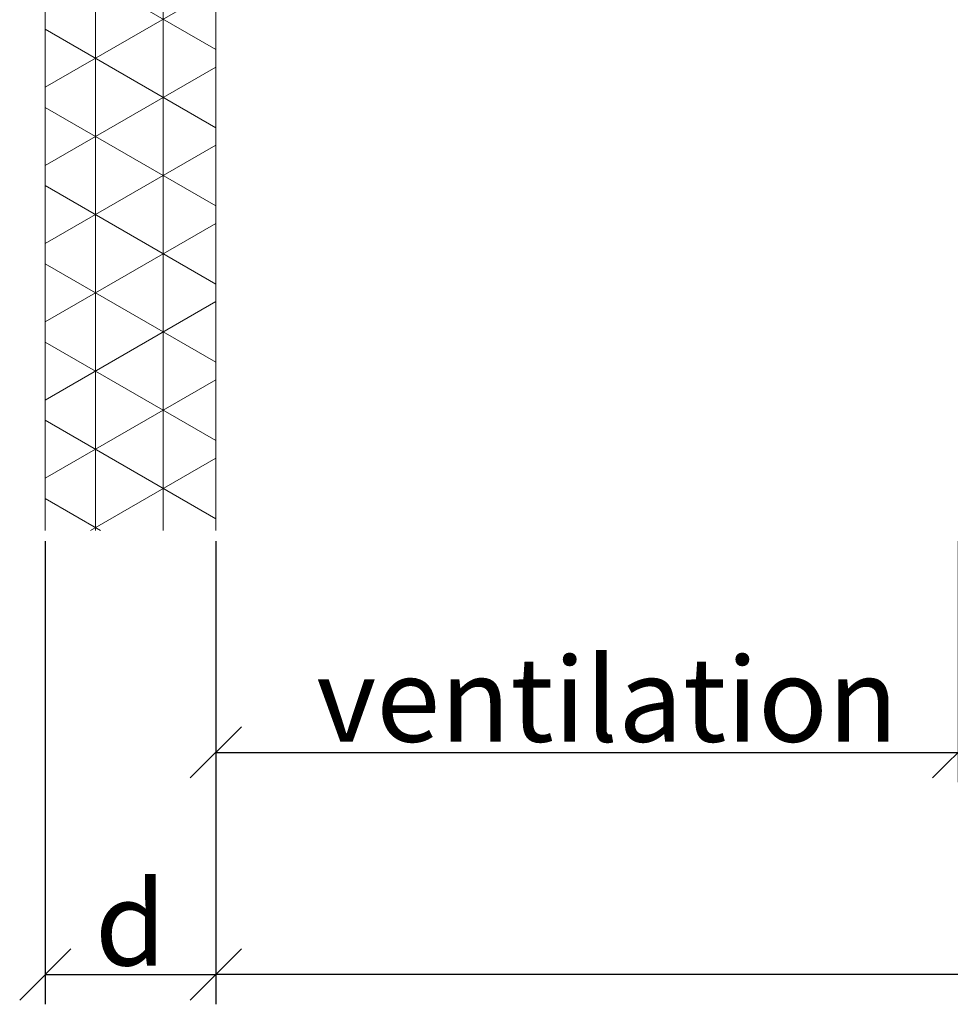
# Model space of a CAD drawing. Units: millimetres. Extents: x -1685 to 10891, y 4 to 6486.
# Drawn here: x 9436 to 9491, y 224 to 282 of the extents above; entities that cross this region are included whole.
import ezdxf

# ---------------------------------------------------------------- set-up
doc = ezdxf.new("R2010")
doc.units = ezdxf.units.MM
doc.layers.get('Defpoints').update_dxf_attribs({"lineweight": 5})
for name, color, linetype, lineweight in [('Bemassung', 3, 'Continuous', 5), ('PV-Modul', 251, 'Continuous', 13), ('PV-Modul-Schraffur', 251, 'Continuous', 5)]:
    doc.layers.add(name, color=color, linetype=linetype, lineweight=lineweight)
doc.layers.add('Text_EN', color=7, linetype='Continuous')
doc.styles.get("Standard").update_dxf_attribs({"font": 'arial.ttf'})
doc.styles.add('Text-H3', font='arial.ttf', dxfattribs={"height": 3})
doc.dimstyles.new('ISO-25', dxfattribs={"dimtxt": 2.5, "dimasz": 3, "dimexe": 1.75, "dimexo": 0.625, "dimtad": 1, "dimtxsty": 'Standard', "dimblk": 'OBLIQUE', "dimcen": 2.5, "dimadec": 0, "dimazin": 0, "dimtfac": 1, "dimtmove": 0, "dimatfit": 3, "dimfxl": 1, "dimarcsym": 0})

# ---------------------------------------------------------------- blocks, each defined once
blk = doc.blocks.new('_Oblique')
at = {"color": 0, "linetype": 'ByBlock', "lineweight": -2}
blk.add_line((-0.5, -0.5), (0.5, 0.5), dxfattribs=at)
blk = doc.blocks.new('*D60')
at = {"layer": 'Bemassung', "color": 0, "lineweight": -2, "transparency": 16777216}
for p, q in [((9437.759, 251.448), (9437.759, 224.275)), ((9447.759, 251.448), (9447.759, 224.275)), ((9437.759, 226.025), (9447.759, 226.025))]:
    blk.add_line(p, q, dxfattribs=at)
at = {"layer": 'Defpoints', "color": 0, "transparency": 16777216}
for p in [(9437.759, 252.073), (9447.759, 252.073), (9447.759, 226.025)]:
    blk.add_point(p, dxfattribs=at)
at = {"layer": 'Bemassung', "color": 0, "lineweight": -2, "transparency": 16777216, "xscale": 3, "yscale": 3, "zscale": 3, "rotation": 180}
blk.add_blockref('_Oblique', (9437.759, 226.025), dxfattribs=at)
at = {"layer": 'Bemassung', "color": 0, "lineweight": -2, "transparency": 16777216, "xscale": 3, "yscale": 3, "zscale": 3}
blk.add_blockref('_Oblique', (9447.759, 226.025), dxfattribs=at)
blk = doc.blocks.new('*D61')
at = {"layer": 'Bemassung', "color": 0, "lineweight": -2, "transparency": 16777216}
for p, q in [((9447.759, 251.448), (9447.759, 237.299)), ((9491.283, 251.448), (9491.283, 237.299)), ((9447.759, 239.049), (9491.283, 239.049))]:
    blk.add_line(p, q, dxfattribs=at)
at = {"layer": 'Defpoints', "color": 0, "transparency": 16777216}
for p in [(9447.759, 252.073), (9491.283, 252.073), (9491.283, 239.049)]:
    blk.add_point(p, dxfattribs=at)
at = {"layer": 'Bemassung', "color": 0, "lineweight": -2, "transparency": 16777216, "xscale": 3, "yscale": 3, "zscale": 3, "rotation": 180}
blk.add_blockref('_Oblique', (9447.759, 239.049), dxfattribs=at)
at = {"layer": 'Bemassung', "color": 0, "lineweight": -2, "transparency": 16777216, "xscale": 3, "yscale": 3, "zscale": 3}
blk.add_blockref('_Oblique', (9491.283, 239.049), dxfattribs=at)
blk = doc.blocks.new('*D62')
at = {"layer": 'Bemassung', "color": 0, "lineweight": -2, "transparency": 16777216}
for p, q in [((9491.283, 251.448), (9491.283, 237.299)), ((9591.283, 251.448), (9591.283, 237.299)), ((9591.283, 239.049), (9491.283, 239.049))]:
    blk.add_line(p, q, dxfattribs=at)
at = {"layer": 'Defpoints', "color": 0, "transparency": 16777216}
for p in [(9491.283, 252.073), (9591.283, 252.073), (9491.283, 239.049)]:
    blk.add_point(p, dxfattribs=at)
at = {"layer": 'Bemassung', "color": 0, "lineweight": -2, "transparency": 16777216, "xscale": 3, "yscale": 3, "zscale": 3, "rotation": 180}
blk.add_blockref('_Oblique', (9491.283, 239.049), dxfattribs=at)
at = {"layer": 'Bemassung', "color": 0, "lineweight": -2, "transparency": 16777216, "xscale": 3, "yscale": 3, "zscale": 3}
blk.add_blockref('_Oblique', (9591.283, 239.049), dxfattribs=at)
blk = doc.blocks.new('*D63')
at = {"layer": 'Bemassung', "color": 0, "lineweight": -2, "transparency": 16777216}
for p, q in [((9447.759, 238.424), (9447.759, 224.275)), ((9591.283, 238.424), (9591.283, 224.275)), ((9591.283, 226.025), (9447.759, 226.025))]:
    blk.add_line(p, q, dxfattribs=at)
at = {"layer": 'Defpoints', "color": 0, "transparency": 16777216}
for p in [(9447.759, 239.049), (9591.283, 239.049), (9447.759, 226.025)]:
    blk.add_point(p, dxfattribs=at)
at = {"layer": 'Bemassung', "color": 0, "lineweight": -2, "transparency": 16777216, "xscale": 3, "yscale": 3, "zscale": 3, "rotation": 180}
blk.add_blockref('_Oblique', (9447.759, 226.025), dxfattribs=at)
at = {"layer": 'Bemassung', "color": 0, "lineweight": -2, "transparency": 16777216, "xscale": 3, "yscale": 3, "zscale": 3}
blk.add_blockref('_Oblique', (9591.283, 226.025), dxfattribs=at)

msp = doc.modelspace()

# ---------------------------------------------------------------- hatches: boundary and pattern name
at = {"layer": 'PV-Modul-Schraffur'}
h = msp.add_hatch(dxfattribs=at)
h.set_pattern_fill('NET3', color=256, scale=1.251, angle=90)
h.set_pattern_definition([(90, (7550.066, 82.545), (-3.971925, 2e-15), []), (150, (7550.066, 82.545), (-1.9859625, -3.439788), []), (210, (7550.066, 82.545), (1.9859625, -3.439788), [])])
h.paths.add_polyline_path([(9437.759, 252.073), (9447.759, 252.073), (9447.759, 398.449), (9437.759, 398.449)])

# ---------------------------------------------------------------- linework, layer by layer
at = {"layer": 'PV-Modul'}
msp.add_lwpolyline([(9437.759, 252.073), (9437.759, 398.449), (9447.759, 398.449), (9447.759, 252.073)], dxfattribs=at)

# ---------------------------------------------------------------- texts
at = {"layer": 'Text_EN', "color": 3, "char_height": 4.95, "attachment_point": 5, "style": 'Text-H3'}
for s, insert in [('ventilation', (9470.708, 242.149)), ('d', (9442.759, 229.025))]:
    msp.add_mtext_dynamic_manual_height_columns(s, width=100, gutter_width=1, heights=[0], dxfattribs=dict(at, insert=insert))

# ---------------------------------------------------------------- dimensions: what is measured, and where the dimension line sits
at = {"layer": 'Bemassung'}
for base, p1, p2, picture, middle in [((9447.759, 226.025), (9437.759, 252.073), (9447.759, 252.073), '*D60', (9442.759, 226.025)), ((9491.283, 239.049), (9447.759, 252.073), (9491.283, 252.073), '*D61', (9476.833, 239.049)), ((9491.283, 239.049), (9591.283, 252.073), (9491.283, 252.073), '*D62', (9541.283, 239.049)), ((9447.759, 226.025), (9591.283, 239.049), (9447.759, 239.049), '*D63', (9526.833, 226.025))]:
    dim = msp.add_linear_dim(base=base, p1=p1, p2=p2, angle=180, text=' ', dimstyle='ISO-25', dxfattribs=at)
    dim.commit()
    dim.dimension.update_dxf_attribs({"geometry": picture, "text_midpoint": middle, "dimtype": 160})

doc.saveas('drawing.dxf')
